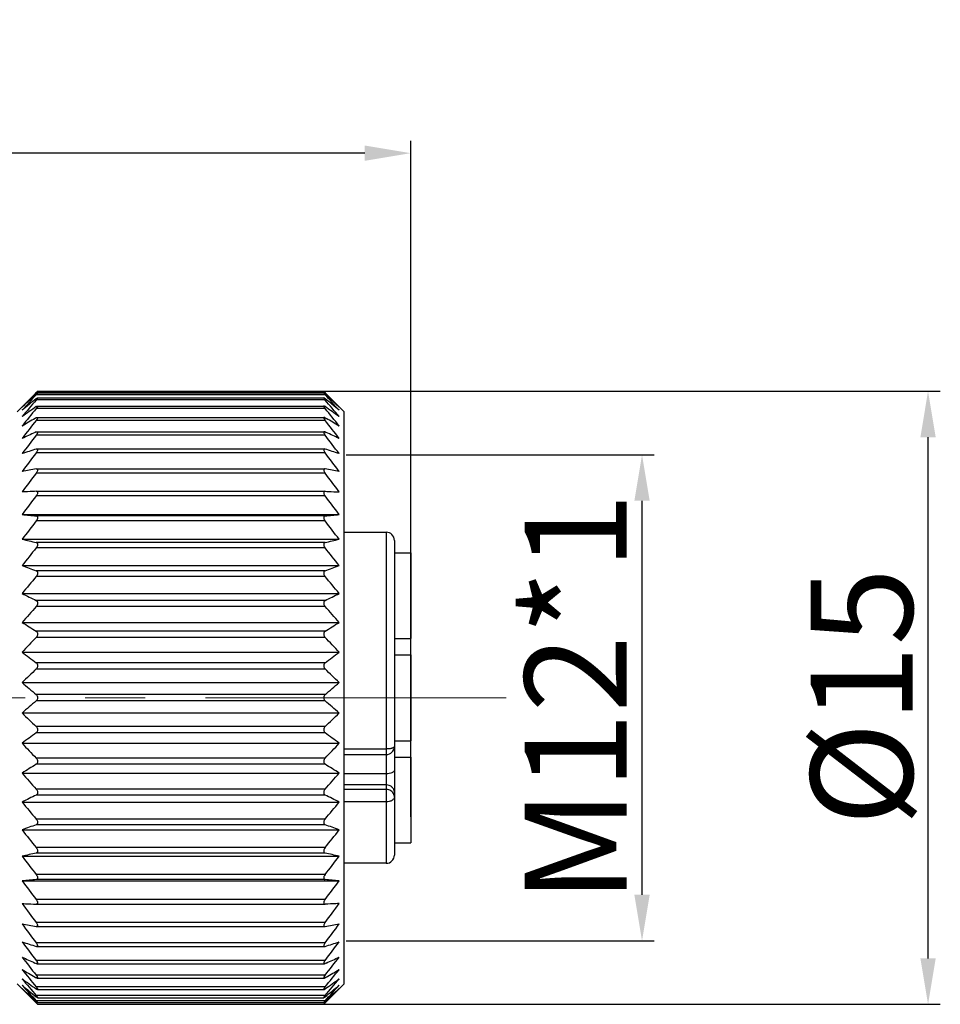
# Model space of a CAD drawing. Units: millimetres. Extents: x 2786 to 3083, y 634 to 844.
# Drawn here: x 3035 to 3057, y 777 to 801 of the extents above; entities that cross this region are included whole.
import ezdxf

# ---------------------------------------------------------------- set-up
doc = ezdxf.new("R2010")
doc.units = ezdxf.units.MM
doc.header["$LTSCALE"] = 65.395
doc.header["$PDMODE"] = 3
doc.header["$PDSIZE"] = 8
doc.linetypes.add('CENTER', pattern=[0.6, 0.375, -0.075, 0.075, -0.075])
doc.layers.get('0').update_dxf_attribs({"linetype": 'CONTINUOUS', "lineweight": 30})
doc.layers.get('Defpoints').update_dxf_attribs({"linetype": 'CONTINUOUS'})
doc.layers.add('cen', color=1, linetype='CENTER', lineweight=0)
doc.layers.add('Dim', color=3, linetype='CONTINUOUS', lineweight=15)
doc.styles.add('Romans字体', font='romans.shx', dxfattribs={"width": 0.75})
doc.dimstyles.new('01', dxfattribs={"dimscale": 0.25, "dimtxt": 5, "dimasz": 4.5, "dimexe": 1.2, "dimexo": 0.2, "dimgap": 0.5, "dimtad": 1, "dimdsep": 46, "dimtxsty": 'Romans字体', "dimcen": 0, "dimclrd": 1, "dimclre": 6, "dimclrt": 4, "dimazin": 2, "dimtfac": 1, "dimtofl": 0, "dimtmove": 0, "dimatfit": 3, "dimfxl": 1, "dimtolj": 1, "dimtzin": 0, "dimarcsym": 0})

# ---------------------------------------------------------------- blocks, each defined once
blk = doc.blocks.new('*D23')
at = {"layer": 'Defpoints', "color": 0, "lineweight": 5, "transparency": 16777216}
for p in [(3036.238, 791.961), (3056.763, 791.961), (3036.21, 776.961)]:
    blk.add_point(p, dxfattribs=at)
at = {"layer": 'Dim', "color": 6, "lineweight": -2, "transparency": 16777216}
for p, q in [((3036.288, 791.961), (3057.063, 791.961)), ((3036.26, 776.961), (3057.063, 776.961))]:
    blk.add_line(p, q, dxfattribs=at)
at = {"layer": 'Dim', "color": 1, "lineweight": -2, "transparency": 16777216}
blk.add_line((3056.763, 778.086), (3056.763, 790.836), dxfattribs=at)
at = {"layer": 'Dim', "color": 1, "lineweight": 5, "transparency": 16777216}
for points in [[(3056.576, 790.836), (3056.951, 790.836), (3056.763, 791.961)], [(3056.576, 778.086), (3056.951, 778.086), (3056.763, 776.961)]]:
    blk.add_solid(points, dxfattribs=at)
at = {"layer": 'Dim', "color": 4, "transparency": 16777216, "insert": (3055.138, 784.482), "char_height": 2.5, "attachment_point": 5, "rotation": 90, "style": 'Romans字体'}
blk.add_mtext('\\A1;%%c15', dxfattribs=at)
blk = doc.blocks.new('*D24')
at = {"layer": 'Defpoints', "color": 0, "lineweight": 5, "transparency": 16777216}
for p in [(2996.073, 797.786), (3044.103, 781.496), (2996.073, 780.211)]:
    blk.add_point(p, dxfattribs=at)
at = {"layer": 'Dim', "color": 6, "lineweight": -2, "transparency": 16777216}
for p, q in [((2996.073, 780.261), (2996.073, 798.086)), ((3044.103, 781.546), (3044.103, 798.086))]:
    blk.add_line(p, q, dxfattribs=at)
at = {"layer": 'Dim', "color": 1, "lineweight": -2, "transparency": 16777216}
blk.add_line((3042.978, 797.786), (2997.198, 797.786), dxfattribs=at)
at = {"layer": 'Dim', "color": 1, "lineweight": 5, "transparency": 16777216}
for points in [[(2997.198, 797.973), (2997.198, 797.598), (2996.073, 797.786)], [(3042.978, 797.973), (3042.978, 797.598), (3044.103, 797.786)]]:
    blk.add_solid(points, dxfattribs=at)
at = {"layer": 'Dim', "color": 4, "transparency": 16777216, "insert": (3020.573, 799.411), "char_height": 2.5, "attachment_point": 5, "style": 'Romans字体'}
blk.add_mtext('\\A1;48', dxfattribs=at)
blk = doc.blocks.new('*D25')
at = {"layer": 'Defpoints', "color": 0, "lineweight": 5, "transparency": 16777216}
for p in [(3042.473, 790.406), (3049.764, 790.406), (3042.473, 778.516)]:
    blk.add_point(p, dxfattribs=at)
at = {"layer": 'Dim', "color": 6, "lineweight": -2, "transparency": 16777216}
for p, q in [((3042.523, 790.406), (3050.064, 790.406)), ((3042.523, 778.516), (3050.064, 778.516))]:
    blk.add_line(p, q, dxfattribs=at)
at = {"layer": 'Dim', "color": 1, "lineweight": -2, "transparency": 16777216}
blk.add_line((3049.764, 779.641), (3049.764, 789.281), dxfattribs=at)
at = {"layer": 'Dim', "color": 1, "lineweight": 5, "transparency": 16777216}
for points in [[(3049.576, 789.281), (3049.951, 789.281), (3049.764, 790.406)], [(3049.576, 779.641), (3049.951, 779.641), (3049.764, 778.516)]]:
    blk.add_solid(points, dxfattribs=at)
at = {"layer": 'Dim', "color": 4, "transparency": 16777216, "insert": (3048.139, 784.462), "char_height": 2.5, "attachment_point": 5, "rotation": 90, "style": 'Romans字体'}
blk.add_mtext('\\A1;M12*1', dxfattribs=at)

msp = doc.modelspace()

# ---------------------------------------------------------------- linework, layer by layer
at = {"color": 7, "linetype": 'Continuous', "lineweight": 30}
for p, q in [((3034.921, 791.909), (3034.473, 791.461)), ((3034.921, 791.909), (3034.937, 791.926)), ((3034.953, 791.941), (3034.937, 791.926)), ((3042.008, 791.926), (3034.937, 791.926)), ((3042.008, 791.877), (3034.937, 791.877)), ((3034.973, 791.961), (3034.953, 791.941)), ((3034.971, 791.921), (3041.974, 791.921)), ((3034.972, 791.961), (3041.973, 791.961)), ((3041.973, 791.961), (3041.993, 791.941)), ((3041.993, 791.941), (3042.008, 791.926)), ((3042.025, 791.909), (3042.008, 791.926)), ((3042.473, 791.461), (3042.025, 791.909)), ((3042.008, 791.747), (3034.937, 791.747)), ((3034.967, 791.599), (3041.978, 791.599)), ((3034.97, 791.8), (3041.975, 791.8)), ((3042.008, 791.537), (3034.937, 791.537)), ((3042.473, 777.461), (3042.473, 791.461)), ((3034.937, 791.311), (3034.91, 791.296)), ((3042.008, 791.249), (3034.937, 791.249)), ((3034.963, 791.322), (3041.982, 791.322)), ((3042.008, 791.311), (3042.035, 791.296)), ((3034.937, 790.964), (3034.908, 790.951)), ((3042.008, 790.887), (3034.937, 790.887)), ((3034.959, 790.97), (3041.986, 790.97)), ((3042.008, 790.964), (3042.037, 790.951)), ((3034.937, 790.545), (3034.954, 790.548)), ((3042.008, 790.455), (3034.937, 790.455)), ((3034.953, 790.548), (3041.992, 790.548)), ((3042.008, 790.545), (3041.991, 790.548)), ((3034.937, 790.06), (3034.947, 790.061)), ((3042.008, 789.957), (3034.937, 789.957)), ((3034.946, 790.061), (3041.999, 790.061)), ((3042.008, 790.06), (3041.998, 790.061)), ((3034.937, 789.513), (3034.94, 789.513)), ((3034.94, 789.513), (3042.006, 789.513)), ((3042.008, 789.513), (3042.005, 789.513)), ((3042.008, 789.399), (3034.937, 789.399)), ((3034.594, 788.943), (3042.351, 788.943)), ((3042.008, 788.911), (3034.937, 788.911)), ((3042.008, 788.787), (3034.937, 788.787)), ((3042.473, 788.511), (3043.503, 788.511)), ((3043.503, 788.511), (3043.503, 780.411)), ((3034.594, 788.34), (3042.351, 788.34)), ((3042.008, 788.26), (3034.937, 788.26)), ((3043.703, 788.311), (3043.703, 780.611)), ((3042.008, 788.127), (3034.937, 788.127)), ((3043.703, 788.011), (3044.103, 788.011)), ((3044.103, 788.011), (3044.103, 785.911)), ((3034.594, 787.694), (3042.351, 787.694)), ((3042.008, 787.567), (3034.937, 787.567)), ((3042.008, 787.427), (3034.937, 787.427)), ((3034.594, 787.013), (3042.351, 787.013)), ((3042.008, 786.841), (3034.937, 786.841)), ((3042.008, 786.695), (3034.937, 786.695)), ((3034.594, 786.304), (3042.351, 786.304)), ((3042.008, 786.088), (3034.937, 786.088)), ((3042.008, 785.938), (3034.937, 785.938)), ((3043.703, 785.911), (3044.103, 785.911)), ((3034.594, 785.575), (3042.351, 785.575)), ((3043.703, 785.511), (3044.103, 785.511)), ((3044.103, 785.511), (3044.103, 783.411)), ((3042.008, 785.318), (3034.937, 785.318)), ((3042.008, 785.165), (3034.937, 785.165)), ((3034.594, 784.834), (3042.351, 784.834)), ((3042.008, 784.538), (3034.937, 784.538)), ((3042.008, 784.385), (3034.937, 784.385)), ((3034.594, 784.089), (3042.351, 784.089)), ((3042.008, 783.757), (3034.937, 783.757)), ((3042.008, 783.605), (3034.937, 783.605)), ((3043.703, 783.411), (3044.103, 783.411)), ((3034.594, 783.347), (3042.351, 783.347)), ((3042.473, 783.208), (3043.503, 783.208)), ((3042.008, 782.984), (3034.937, 782.984)), ((3042.473, 783.07), (3043.503, 783.07)), ((3043.703, 783.011), (3044.103, 783.011)), ((3044.103, 783.011), (3044.103, 780.911)), ((3042.008, 782.835), (3034.937, 782.835)), ((3034.594, 782.618), (3042.351, 782.618)), ((3043.503, 782.599), (3042.473, 782.599)), ((3042.008, 782.228), (3034.937, 782.228)), ((3043.503, 782.328), (3042.473, 782.328)), ((3043.503, 782.216), (3042.473, 782.216)), ((3042.008, 782.082), (3034.937, 782.082)), ((3034.594, 781.909), (3042.351, 781.909)), ((3043.503, 781.914), (3042.473, 781.914)), ((3042.008, 781.495), (3034.937, 781.495)), ((3042.008, 781.355), (3034.937, 781.355)), ((3034.594, 781.228), (3042.351, 781.228)), ((3042.008, 780.796), (3034.937, 780.796)), ((3043.703, 780.911), (3044.103, 780.911)), ((3034.594, 780.583), (3042.351, 780.583)), ((3042.008, 780.663), (3034.937, 780.663)), ((3043.503, 780.411), (3042.473, 780.411)), ((3042.008, 780.136), (3034.937, 780.136)), ((3034.594, 779.98), (3042.351, 779.98)), ((3042.008, 780.012), (3034.937, 780.012)), ((3042.008, 779.524), (3034.937, 779.524)), ((3034.94, 779.41), (3034.937, 779.41)), ((3034.94, 779.41), (3042.006, 779.41)), ((3042.005, 779.41), (3042.008, 779.41)), ((3042.008, 778.966), (3034.937, 778.966)), ((3034.947, 778.862), (3034.937, 778.863)), ((3034.946, 778.862), (3041.999, 778.862)), ((3041.998, 778.862), (3042.008, 778.863)), ((3042.008, 778.468), (3034.937, 778.468)), ((3034.954, 778.375), (3034.937, 778.378)), ((3034.953, 778.375), (3041.992, 778.375)), ((3041.991, 778.375), (3042.008, 778.378)), ((3034.908, 777.972), (3034.937, 777.959)), ((3042.008, 778.035), (3034.937, 778.035)), ((3034.959, 777.953), (3041.986, 777.953)), ((3042.037, 777.972), (3042.008, 777.959)), ((3034.91, 777.627), (3034.937, 777.611)), ((3042.008, 777.674), (3034.937, 777.674)), ((3042.035, 777.627), (3042.008, 777.611)), ((3034.921, 777.013), (3034.473, 777.461)), ((3042.008, 777.386), (3034.937, 777.386)), ((3034.963, 777.601), (3041.982, 777.601)), ((3042.473, 777.461), (3042.025, 777.013)), ((3042.008, 777.176), (3034.937, 777.176)), ((3034.968, 777.324), (3041.978, 777.324)), ((3034.937, 776.997), (3034.921, 777.014)), ((3042.008, 777.046), (3034.937, 777.046)), ((3042.008, 776.997), (3034.937, 776.997)), ((3034.937, 776.997), (3034.953, 776.982)), ((3034.953, 776.982), (3034.973, 776.961)), ((3034.97, 777.123), (3041.976, 777.123)), ((3034.971, 777.002), (3041.974, 777.002)), ((3034.972, 776.961), (3041.973, 776.961)), ((3041.993, 776.982), (3041.973, 776.961)), ((3042.008, 776.997), (3041.993, 776.982)), ((3042.008, 776.997), (3042.025, 777.014))]:
    msp.add_line(p, q, dxfattribs=at)
for centre, radius, start, end in [((3053.162, 773.84), 25.676, 135.2723, 136.3188), ((3052.114, 773.109), 25.453, 132.4417, 133.4984), ((3054.864, 773.607), 27.034, 137.4846, 138.5732), ((3024.831, 773.109), 25.453, 46.5016, 47.5583), ((3022.081, 773.607), 27.034, 41.4268, 42.5154), ((3023.783, 773.84), 25.676, 43.6812, 44.7277), ((3050.394, 772.708), 24.548, 129.0233, 130.063), ((3056.362, 773.303), 28.27, 139.2771, 140.3561), ((3026.552, 772.708), 24.548, 49.937, 50.9767), ((3020.583, 773.303), 28.27, 39.6439, 40.7229), ((3048.761, 771.767), 24.162, 124.8988, 125.8981), ((3057.662, 772.908), 29.385, 140.6568, 141.7255), ((3028.184, 771.767), 24.162, 54.1019, 55.1012), ((3019.283, 772.908), 29.385, 38.2745, 39.3432), ((3047.162, 770.122), 24.463, 120.0556, 120.9152), ((3059.059, 772.181), 30.748, 141.6749, 142.7192), ((3017.886, 772.181), 30.748, 37.2808, 38.3251), ((3029.783, 770.122), 24.463, 59.0848, 59.9444), ((3045.913, 766.58), 26.74, 114.301, 115.0426), ((3059.812, 771.695), 31.418, 142.3476, 143.3853), ((3017.133, 771.695), 31.418, 36.6147, 37.6524), ((3031.033, 766.58), 26.74, 64.9574, 65.699), ((3045.066, 758.738), 33.381, 107.6641, 108.2839), ((3060.227, 771.192), 31.791, 142.7037, 143.7377), ((3031.879, 758.738), 33.381, 71.7161, 72.3359), ((3016.718, 771.192), 31.791, 36.2623, 37.2963), ((3044.416, 738.321), 52.6, 100.3813, 100.7619), ((3060.287, 770.684), 31.845, 142.7542, 143.7877), ((3032.53, 738.321), 52.6, 79.2381, 79.6187), ((3016.658, 770.684), 31.845, 36.2123, 37.2458), ((3059.989, 770.177), 31.577, 142.5007, 143.5369), ((3016.956, 770.177), 31.577, 36.4631, 37.4993), ((3044.175, 889.511), 101.023, 264.55807, 264.75373), ((3059.346, 769.672), 31.002, 141.9354, 142.9772), ((3032.771, 889.511), 101.023, 275.24627, 275.44193), ((3017.599, 769.672), 31.002, 37.0228, 38.0646), ((3043.503, 788.311), 0.2, 0, 90), ((3044.595, 830.511), 43.34, 256.6584, 257.1247), ((3032.35, 830.511), 43.34, 282.8753, 283.3416), ((3058.386, 769.166), 30.156, 141.0406, 142.0905), ((3018.559, 769.166), 30.156, 37.9095, 38.9594), ((3045.356, 816.283), 30.548, 249.3707, 250.0576), ((3031.589, 816.283), 30.548, 289.9424, 290.6293), ((3056.821, 768.922), 28.659, 139.7804, 140.856), ((3020.124, 768.922), 28.659, 39.144, 40.2196), ((3046.426, 810.139), 25.977, 242.9035, 243.7514), ((3030.519, 810.139), 25.977, 296.2486, 297.0965), ((3055.382, 768.371), 27.454, 138.1312, 139.2168), ((3021.564, 768.371), 27.454, 40.7832, 41.8688), ((3047.757, 806.832), 24.385, 237.3302, 238.2839), ((3029.188, 806.832), 24.385, 301.7161, 302.6698), ((3053.787, 767.756), 26.19, 136.0331, 137.1265), ((3023.158, 767.756), 26.19, 42.8735, 43.9669), ((3049.291, 804.817), 24.212, 232.6265, 233.6426), ((3027.654, 804.817), 24.212, 306.3574, 307.3735), ((3052.107, 767.023), 24.979, 133.4214, 134.5162), ((3024.838, 767.023), 24.979, 45.4838, 46.5786), ((3050.961, 803.475), 24.806, 228.7156, 229.7631), ((3025.984, 803.475), 24.806, 310.2369, 311.2844), ((3050.414, 766.082), 23.969, 130.2186, 131.3027), ((3026.531, 766.082), 23.969, 48.6973, 49.7814), ((3052.694, 802.509), 25.825, 225.5018, 226.5607), ((3024.251, 802.509), 25.825, 313.4393, 314.4982), ((3048.783, 764.783), 23.366, 126.339, 127.3919), ((3028.162, 764.783), 23.366, 52.6081, 53.661), ((3054.414, 801.76), 27.053, 222.891, 223.9494), ((3022.531, 801.76), 27.053, 316.0506, 317.109), ((3043.503, 783.27), 0.2, 270.0031, 359.9969), ((3047.285, 762.841), 23.499, 121.6981, 122.6878), ((3029.661, 762.841), 23.499, 57.3122, 58.3019), ((3056.047, 801.136), 28.34, 220.8002, 221.8519), ((3020.898, 801.136), 28.34, 318.1481, 319.1998), ((3045.985, 759.662), 24.994, 116.232, 117.1132), ((3030.96, 759.662), 24.994, 62.8868, 63.768), ((3057.52, 800.581), 29.568, 219.1606, 220.203), ((3019.425, 800.581), 29.568, 319.797, 320.8394), ((3044.94, 753.765), 29.347, 109.9283, 110.6433), ((3032.005, 753.765), 29.347, 69.3567, 70.0717), ((3058.386, 799.757), 30.156, 217.9095, 218.9594), ((3018.559, 799.757), 30.156, 321.0406, 322.0905), ((3044.196, 740.124), 41.583, 102.8655, 103.3514), ((3059.346, 799.25), 31.002, 217.0228, 218.0646), ((3032.749, 740.124), 41.583, 76.6486, 77.1345), ((3017.599, 799.25), 31.002, 321.9354, 322.9772), ((3043.503, 780.611), 0.2, 270, 0), ((3043.786, 683.568), 96.849, 95.24205, 95.44615), ((3059.989, 798.746), 31.577, 216.4631, 217.4993), ((3033.16, 683.568), 96.849, 84.55385, 84.75795), ((3016.956, 798.746), 31.577, 322.5007, 323.5369), ((3060.287, 798.239), 31.845, 216.2123, 217.2458), ((3016.658, 798.239), 31.845, 322.7542, 323.7877), ((3044.021, 828.488), 50.45, 259.23, 259.6269), ((3060.227, 797.731), 31.791, 216.2623, 217.2963), ((3032.924, 828.488), 50.45, 280.3731, 280.77), ((3016.718, 797.731), 31.791, 322.7037, 323.7377), ((3044.657, 808.923), 32.054, 251.7033, 252.3488), ((3059.812, 797.228), 31.418, 216.6147, 217.6524), ((3032.288, 808.923), 32.054, 287.6512, 288.2967), ((3017.133, 797.228), 31.418, 322.3476, 323.3853), ((3059.059, 796.741), 30.748, 217.2808, 218.3251), ((3045.518, 801.484), 25.796, 244.9438, 245.7126), ((3017.886, 796.741), 30.748, 321.6749, 322.7192), ((3031.427, 801.484), 25.796, 294.2874, 295.0562), ((3058.382, 796.594), 30.308, 218.2908, 219.3269), ((3046.739, 798.082), 23.629, 239.0696, 239.9595), ((3018.563, 796.594), 30.308, 320.6731, 321.7092), ((3030.207, 798.082), 23.629, 300.0405, 300.9304), ((3057.051, 796.201), 29.171, 219.6606, 220.7062), ((3048.265, 796.458), 23.306, 234.0835, 235.1195), ((3055.517, 795.903), 27.912, 221.4439, 222.4982), ((3049.86, 795.569), 23.71, 229.9186, 230.995), ((3019.894, 796.201), 29.171, 319.2938, 320.3394), ((3028.68, 796.458), 23.306, 304.8805, 305.9165), ((3021.428, 795.903), 27.912, 317.5018, 318.5561), ((3027.085, 795.569), 23.71, 309.005, 310.0814), ((3053.746, 795.65), 26.489, 223.6973, 224.7117), ((3051.54, 795.198), 24.611, 226.4835, 227.5764), ((3025.405, 795.198), 24.611, 312.4236, 313.5165), ((3023.2, 795.65), 26.489, 315.2883, 316.3027)]:
    msp.add_arc(centre, radius, start, end, dxfattribs=at)
for points, knots in [([(3034.937, 791.893), (3034.941, 791.896), (3034.949, 791.903), (3034.958, 791.911), (3034.964, 791.916), (3034.968, 791.918), (3034.97, 791.92), (3034.972, 791.921), (3034.972, 791.921)], [0, 0, 0, 0, 0.366339, 0.672746, 0.795622, 0.893203, 0.961864, 1, 1, 1, 1]), ([(3034.972, 791.921), (3034.973, 791.921), (3034.971, 791.916), (3034.968, 791.913), (3034.964, 791.907), (3034.959, 791.901), (3034.95, 791.89), (3034.942, 791.882), (3034.937, 791.877)], [0, 0, 0, 0, 0.063606, 0.153562, 0.277607, 0.429915, 0.604339, 1, 1, 1, 1]), ([(3041.973, 791.921), (3041.972, 791.921), (3041.975, 791.916), (3041.977, 791.913), (3041.982, 791.907), (3041.987, 791.901), (3041.996, 791.89), (3042.003, 791.882), (3042.008, 791.877)], [0, 0, 0, 0, 0.063606, 0.153562, 0.277607, 0.429915, 0.604339, 1, 1, 1, 1]), ([(3042.008, 791.893), (3042.004, 791.896), (3041.996, 791.903), (3041.987, 791.911), (3041.981, 791.916), (3041.978, 791.918), (3041.975, 791.92), (3041.974, 791.921), (3041.973, 791.921)], [0, 0, 0, 0, 0.366339, 0.672746, 0.795622, 0.893203, 0.961864, 1, 1, 1, 1]), ([(3034.937, 791.778), (3034.941, 791.781), (3034.948, 791.787), (3034.957, 791.793), (3034.964, 791.798), (3034.969, 791.8), (3034.971, 791.8)], [0, 0, 0, 0, 0.345417, 0.638861, 0.862955, 1, 1, 1, 1]), ([(3034.971, 791.8), (3034.971, 791.8), (3034.972, 791.8), (3034.973, 791.799), (3034.973, 791.797), (3034.972, 791.794), (3034.97, 791.79), (3034.966, 791.783), (3034.96, 791.775), (3034.953, 791.766), (3034.946, 791.756), (3034.94, 791.75), (3034.937, 791.747)], [0, 0, 0, 0, 0.018938, 0.035194, 0.055446, 0.083967, 0.168983, 0.289077, 0.438597, 0.610746, 0.799485, 1, 1, 1, 1]), ([(3034.937, 791.584), (3034.943, 791.588), (3034.951, 791.593), (3034.961, 791.598), (3034.966, 791.599), (3034.968, 791.599)], [0, 0, 0, 0, 0.605339, 0.833791, 1, 1, 1, 1]), ([(3034.968, 791.599), (3034.969, 791.599), (3034.972, 791.598), (3034.973, 791.593), (3034.971, 791.587), (3034.968, 791.579), (3034.962, 791.57), (3034.955, 791.559), (3034.947, 791.548), (3034.94, 791.54), (3034.937, 791.537)], [0, 0, 0, 0, 0.049758, 0.10124, 0.183657, 0.301011, 0.44818, 0.618079, 0.803784, 1, 1, 1, 1]), ([(3041.975, 791.8), (3041.974, 791.8), (3041.974, 791.8), (3041.973, 791.799), (3041.973, 791.797), (3041.973, 791.794), (3041.975, 791.79), (3041.98, 791.783), (3041.985, 791.775), (3041.992, 791.766), (3042, 791.756), (3042.005, 791.75), (3042.008, 791.747)], [0, 0, 0, 0, 0.018938, 0.035194, 0.055446, 0.083967, 0.168983, 0.289077, 0.438597, 0.610746, 0.799485, 1, 1, 1, 1]), ([(3041.977, 791.599), (3041.976, 791.599), (3041.973, 791.598), (3041.972, 791.593), (3041.974, 791.587), (3041.978, 791.579), (3041.983, 791.57), (3041.99, 791.559), (3041.999, 791.548), (3042.005, 791.54), (3042.008, 791.537)], [0, 0, 0, 0, 0.049758, 0.10124, 0.183657, 0.301011, 0.44818, 0.618079, 0.803784, 1, 1, 1, 1]), ([(3042.008, 791.778), (3042.004, 791.781), (3041.998, 791.787), (3041.989, 791.793), (3041.981, 791.798), (3041.977, 791.8), (3041.975, 791.8)], [0, 0, 0, 0, 0.345417, 0.638861, 0.862955, 1, 1, 1, 1]), ([(3042.008, 791.584), (3042.002, 791.588), (3041.994, 791.593), (3041.984, 791.598), (3041.979, 791.599), (3041.977, 791.599)], [0, 0, 0, 0, 0.605339, 0.833791, 1, 1, 1, 1]), ([(3034.937, 791.311), (3034.942, 791.314), (3034.951, 791.319), (3034.96, 791.322), (3034.964, 791.322)], [0, 0, 0, 0, 0.576289, 1, 1, 1, 1]), ([(3034.957, 791.276), (3034.955, 791.274), (3034.949, 791.264), (3034.942, 791.256), (3034.937, 791.249)], [0, 0, 0, 0, 0.239929, 1, 1, 1, 1]), ([(3034.964, 791.322), (3034.966, 791.322), (3034.968, 791.321), (3034.972, 791.319), (3034.973, 791.314), (3034.972, 791.305), (3034.967, 791.292), (3034.96, 791.282), (3034.957, 791.276)], [0, 0, 0, 0, 0.07847, 0.146292, 0.223122, 0.324948, 0.615951, 1, 1, 1, 1]), ([(3041.981, 791.322), (3041.98, 791.322), (3041.977, 791.321), (3041.974, 791.319), (3041.972, 791.314), (3041.973, 791.305), (3041.979, 791.292), (3041.985, 791.282), (3041.989, 791.276)], [0, 0, 0, 0, 0.07847, 0.146292, 0.223122, 0.324948, 0.615951, 1, 1, 1, 1]), ([(3042.008, 791.311), (3042.003, 791.314), (3041.995, 791.319), (3041.985, 791.322), (3041.981, 791.322)], [0, 0, 0, 0, 0.576289, 1, 1, 1, 1]), ([(3041.989, 791.276), (3041.99, 791.274), (3041.996, 791.264), (3042.003, 791.256), (3042.008, 791.249)], [0, 0, 0, 0, 0.239929, 1, 1, 1, 1]), ([(3034.937, 790.964), (3034.941, 790.966), (3034.948, 790.968), (3034.956, 790.97), (3034.959, 790.97)], [0, 0, 0, 0, 0.550101, 1, 1, 1, 1]), ([(3034.957, 790.915), (3034.955, 790.913), (3034.949, 790.903), (3034.943, 790.894), (3034.937, 790.887)], [0, 0, 0, 0, 0.242628, 1, 1, 1, 1]), ([(3034.959, 790.97), (3034.961, 790.97), (3034.965, 790.97), (3034.972, 790.965), (3034.973, 790.956), (3034.971, 790.946), (3034.966, 790.932), (3034.961, 790.922), (3034.957, 790.915)], [0, 0, 0, 0, 0.088128, 0.165197, 0.344319, 0.473466, 0.629088, 1, 1, 1, 1]), ([(3041.986, 790.97), (3041.984, 790.97), (3041.98, 790.97), (3041.973, 790.965), (3041.972, 790.956), (3041.974, 790.946), (3041.979, 790.932), (3041.985, 790.922), (3041.989, 790.915)], [0, 0, 0, 0, 0.088128, 0.165197, 0.344319, 0.473466, 0.629088, 1, 1, 1, 1]), ([(3042.008, 790.964), (3042.004, 790.966), (3041.997, 790.968), (3041.989, 790.97), (3041.986, 790.97)], [0, 0, 0, 0, 0.550101, 1, 1, 1, 1]), ([(3041.989, 790.915), (3041.99, 790.913), (3041.996, 790.903), (3042.003, 790.894), (3042.008, 790.887)], [0, 0, 0, 0, 0.242628, 1, 1, 1, 1]), ([(3034.968, 790.508), (3034.965, 790.499), (3034.956, 790.481), (3034.944, 790.464), (3034.937, 790.455)], [0, 0, 0, 0, 0.476999, 1, 1, 1, 1]), ([(3034.954, 790.548), (3034.957, 790.548), (3034.963, 790.547), (3034.969, 790.543), (3034.973, 790.536), (3034.973, 790.524), (3034.97, 790.514), (3034.968, 790.508)], [0, 0, 0, 0, 0.210488, 0.306844, 0.408298, 0.659504, 1, 1, 1, 1]), ([(3041.991, 790.548), (3041.988, 790.548), (3041.982, 790.547), (3041.977, 790.543), (3041.973, 790.536), (3041.972, 790.524), (3041.975, 790.514), (3041.977, 790.508)], [0, 0, 0, 0, 0.210488, 0.306844, 0.408298, 0.659504, 1, 1, 1, 1]), ([(3041.977, 790.508), (3041.98, 790.499), (3041.99, 790.481), (3042.001, 790.464), (3042.008, 790.455)], [0, 0, 0, 0, 0.476999, 1, 1, 1, 1]), ([(3034.968, 790.012), (3034.965, 790.002), (3034.956, 789.983), (3034.944, 789.966), (3034.937, 789.957)], [0, 0, 0, 0, 0.484332, 1, 1, 1, 1]), ([(3034.947, 790.061), (3034.952, 790.061), (3034.959, 790.06), (3034.966, 790.054), (3034.972, 790.046), (3034.974, 790.031), (3034.971, 790.019), (3034.968, 790.012)], [0, 0, 0, 0, 0.214104, 0.313854, 0.417432, 0.667734, 1, 1, 1, 1]), ([(3041.998, 790.061), (3041.993, 790.061), (3041.986, 790.06), (3041.979, 790.054), (3041.973, 790.046), (3041.972, 790.031), (3041.975, 790.019), (3041.977, 790.012)], [0, 0, 0, 0, 0.214104, 0.313854, 0.417432, 0.667734, 1, 1, 1, 1]), ([(3041.977, 790.012), (3041.98, 790.002), (3041.99, 789.983), (3042.001, 789.966), (3042.008, 789.957)], [0, 0, 0, 0, 0.484332, 1, 1, 1, 1]), ([(3034.937, 789.513), (3034.908, 789.512), (3034.794, 789.506), (3034.679, 789.501), (3034.594, 789.497)], [0, 0, 0, 0, 0.252221, 1, 1, 1, 1]), ([(3034.94, 789.513), (3034.944, 789.513), (3034.953, 789.512), (3034.964, 789.506), (3034.972, 789.493), (3034.973, 789.477), (3034.97, 789.458), (3034.962, 789.438), (3034.951, 789.418), (3034.942, 789.405), (3034.937, 789.399)], [0, 0, 0, 0, 0.09226, 0.178361, 0.269923, 0.381715, 0.518408, 0.672869, 0.835831, 1, 1, 1, 1]), ([(3042.005, 789.513), (3042.001, 789.513), (3041.992, 789.512), (3041.981, 789.506), (3041.973, 789.493), (3041.972, 789.477), (3041.975, 789.458), (3041.983, 789.438), (3041.994, 789.418), (3042.003, 789.405), (3042.008, 789.399)], [0, 0, 0, 0, 0.09226, 0.178361, 0.269923, 0.381715, 0.518408, 0.672869, 0.835831, 1, 1, 1, 1]), ([(3042.008, 789.513), (3042.037, 789.512), (3042.151, 789.506), (3042.266, 789.501), (3042.351, 789.497)], [0, 0, 0, 0, 0.252221, 1, 1, 1, 1]), ([(3034.937, 788.911), (3034.942, 788.91), (3034.951, 788.908), (3034.963, 788.9), (3034.971, 788.887), (3034.974, 788.869), (3034.97, 788.848), (3034.96, 788.819), (3034.947, 788.799), (3034.937, 788.787)], [0, 0, 0, 0, 0.09236, 0.182364, 0.279832, 0.39622, 0.534177, 0.686401, 1, 1, 1, 1]), ([(3042.008, 788.911), (3042.003, 788.91), (3041.994, 788.908), (3041.982, 788.9), (3041.974, 788.887), (3041.972, 788.869), (3041.975, 788.848), (3041.985, 788.819), (3041.998, 788.799), (3042.008, 788.787)], [0, 0, 0, 0, 0.09236, 0.182364, 0.279832, 0.39622, 0.534177, 0.686401, 1, 1, 1, 1]), ([(3034.937, 788.26), (3034.942, 788.259), (3034.951, 788.255), (3034.963, 788.245), (3034.971, 788.23), (3034.974, 788.21), (3034.97, 788.189), (3034.96, 788.16), (3034.947, 788.139), (3034.937, 788.127)], [0, 0, 0, 0, 0.092486, 0.186678, 0.290693, 0.4124, 0.55173, 0.701035, 1, 1, 1, 1]), ([(3042.008, 788.26), (3042.003, 788.259), (3041.994, 788.255), (3041.982, 788.245), (3041.974, 788.23), (3041.972, 788.21), (3041.975, 788.189), (3041.985, 788.16), (3041.998, 788.139), (3042.008, 788.127)], [0, 0, 0, 0, 0.092486, 0.186678, 0.290693, 0.4124, 0.55173, 0.701035, 1, 1, 1, 1]), ([(3034.937, 787.567), (3034.942, 787.566), (3034.952, 787.561), (3034.963, 787.549), (3034.971, 787.532), (3034.974, 787.511), (3034.971, 787.489), (3034.96, 787.459), (3034.947, 787.439), (3034.937, 787.427)], [0, 0, 0, 0, 0.094378, 0.193439, 0.303481, 0.429507, 0.569382, 0.715343, 1, 1, 1, 1]), ([(3042.008, 787.567), (3042.003, 787.566), (3041.994, 787.561), (3041.982, 787.549), (3041.974, 787.532), (3041.972, 787.511), (3041.975, 787.489), (3041.985, 787.459), (3041.998, 787.439), (3042.008, 787.427)], [0, 0, 0, 0, 0.094378, 0.193439, 0.303481, 0.429507, 0.569382, 0.715343, 1, 1, 1, 1]), ([(3034.937, 786.841), (3034.942, 786.838), (3034.952, 786.832), (3034.963, 786.818), (3034.971, 786.8), (3034.974, 786.778), (3034.971, 786.755), (3034.96, 786.726), (3034.947, 786.706), (3034.937, 786.695)], [0, 0, 0, 0, 0.097618, 0.201943, 0.31754, 0.447093, 0.586872, 0.729186, 1, 1, 1, 1]), ([(3042.008, 786.841), (3042.003, 786.838), (3041.994, 786.832), (3041.982, 786.818), (3041.974, 786.8), (3041.972, 786.778), (3041.975, 786.755), (3041.985, 786.726), (3041.998, 786.706), (3042.008, 786.695)], [0, 0, 0, 0, 0.097618, 0.201943, 0.31754, 0.447093, 0.586872, 0.729186, 1, 1, 1, 1]), ([(3034.937, 786.088), (3034.948, 786.082), (3034.967, 786.062), (3034.976, 786.019), (3034.965, 785.974), (3034.948, 785.949), (3034.937, 785.938)], [0, 0, 0, 0, 0.211149, 0.463596, 0.741114, 1, 1, 1, 1]), ([(3042.008, 786.088), (3041.998, 786.082), (3041.979, 786.062), (3041.969, 786.019), (3041.98, 785.974), (3041.998, 785.949), (3042.008, 785.938)], [0, 0, 0, 0, 0.211149, 0.463596, 0.741114, 1, 1, 1, 1]), ([(3034.937, 785.318), (3034.948, 785.31), (3034.966, 785.288), (3034.976, 785.244), (3034.966, 785.2), (3034.948, 785.175), (3034.937, 785.165)], [0, 0, 0, 0, 0.222078, 0.48186, 0.754041, 1, 1, 1, 1]), ([(3042.008, 785.318), (3041.998, 785.31), (3041.979, 785.288), (3041.969, 785.244), (3041.98, 785.2), (3041.998, 785.175), (3042.008, 785.165)], [0, 0, 0, 0, 0.222078, 0.48186, 0.754041, 1, 1, 1, 1]), ([(3034.937, 784.538), (3034.948, 784.529), (3034.966, 784.506), (3034.973, 784.477), (3034.973, 784.461)], [0, 0, 0, 0, 0.467355, 1, 1, 1, 1]), ([(3034.973, 784.461), (3034.973, 784.446), (3034.966, 784.417), (3034.948, 784.393), (3034.937, 784.385)], [0, 0, 0, 0, 0.53265, 1, 1, 1, 1]), ([(3042.008, 784.538), (3041.998, 784.529), (3041.979, 784.506), (3041.973, 784.477), (3041.973, 784.461)], [0, 0, 0, 0, 0.467355, 1, 1, 1, 1]), ([(3041.973, 784.461), (3041.973, 784.446), (3041.979, 784.417), (3041.998, 784.393), (3042.008, 784.385)], [0, 0, 0, 0, 0.53265, 1, 1, 1, 1]), ([(3034.937, 783.757), (3034.948, 783.748), (3034.966, 783.723), (3034.976, 783.678), (3034.966, 783.634), (3034.948, 783.612), (3034.937, 783.605)], [0, 0, 0, 0, 0.246061, 0.518372, 0.778016, 1, 1, 1, 1]), ([(3042.008, 783.757), (3041.998, 783.748), (3041.98, 783.723), (3041.969, 783.678), (3041.979, 783.634), (3041.998, 783.612), (3042.008, 783.605)], [0, 0, 0, 0, 0.246061, 0.518372, 0.778016, 1, 1, 1, 1]), ([(3043.703, 783.27), (3043.703, 783.266), (3043.699, 783.256), (3043.686, 783.245), (3043.668, 783.234), (3043.643, 783.225), (3043.613, 783.218), (3043.566, 783.21), (3043.528, 783.208), (3043.503, 783.208)], [0, 0, 0, 0, 0.057591, 0.131573, 0.228703, 0.349646, 0.491855, 0.651239, 1, 1, 1, 1]), ([(3043.703, 783.222), (3043.703, 783.214), (3043.698, 783.197), (3043.686, 783.184), (3043.68, 783.178)], [0, 0, 0, 0, 0.461379, 1, 1, 1, 1]), ([(3034.937, 782.984), (3034.948, 782.974), (3034.965, 782.948), (3034.976, 782.904), (3034.967, 782.861), (3034.948, 782.841), (3034.937, 782.835)], [0, 0, 0, 0, 0.258991, 0.536634, 0.788941, 1, 1, 1, 1]), ([(3042.008, 782.984), (3041.998, 782.974), (3041.98, 782.948), (3041.969, 782.904), (3041.979, 782.861), (3041.998, 782.841), (3042.008, 782.835)], [0, 0, 0, 0, 0.258991, 0.536634, 0.788941, 1, 1, 1, 1]), ([(3043.703, 782.695), (3043.703, 782.688), (3043.7, 782.675), (3043.687, 782.657), (3043.668, 782.64), (3043.633, 782.62), (3043.577, 782.604), (3043.528, 782.599), (3043.503, 782.599)], [0, 0, 0, 0, 0.079564, 0.168483, 0.272239, 0.392759, 0.677948, 1, 1, 1, 1]), ([(3034.937, 782.228), (3034.947, 782.216), (3034.96, 782.197), (3034.971, 782.167), (3034.974, 782.144), (3034.971, 782.123), (3034.963, 782.104), (3034.952, 782.091), (3034.942, 782.084), (3034.937, 782.082)], [0, 0, 0, 0, 0.270924, 0.413292, 0.553143, 0.682594, 0.798145, 0.902398, 1, 1, 1, 1]), ([(3042.008, 782.228), (3041.998, 782.216), (3041.985, 782.197), (3041.975, 782.167), (3041.972, 782.144), (3041.974, 782.123), (3041.982, 782.104), (3041.994, 782.091), (3042.003, 782.084), (3042.008, 782.082)], [0, 0, 0, 0, 0.270924, 0.413292, 0.553143, 0.682594, 0.798145, 0.902398, 1, 1, 1, 1]), ([(3043.703, 782.152), (3043.703, 782.175), (3043.692, 782.223), (3043.646, 782.281), (3043.58, 782.319), (3043.529, 782.328), (3043.503, 782.328)], [0, 0, 0, 0, 0.234968, 0.478973, 0.735273, 1, 1, 1, 1]), ([(3043.693, 782.094), (3043.686, 782.112), (3043.666, 782.146), (3043.621, 782.185), (3043.565, 782.21), (3043.523, 782.216), (3043.503, 782.216)], [0, 0, 0, 0, 0.236975, 0.48345, 0.739007, 1, 1, 1, 1]), ([(3043.703, 782.04), (3043.703, 782.031), (3043.7, 782.014), (3043.688, 781.99), (3043.669, 781.968), (3043.634, 781.942), (3043.578, 781.92), (3043.528, 781.914), (3043.503, 781.914)], [0, 0, 0, 0, 0.096048, 0.197521, 0.307952, 0.429233, 0.701547, 1, 1, 1, 1]), ([(3043.703, 782.04), (3043.703, 782.044), (3043.702, 782.063), (3043.698, 782.081), (3043.693, 782.094)], [0, 0, 0, 0, 0.24875, 1, 1, 1, 1]), ([(3034.937, 781.495), (3034.947, 781.484), (3034.96, 781.463), (3034.971, 781.434), (3034.974, 781.412), (3034.971, 781.391), (3034.963, 781.374), (3034.952, 781.362), (3034.942, 781.357), (3034.937, 781.355)], [0, 0, 0, 0, 0.284771, 0.430786, 0.570726, 0.696647, 0.806644, 0.905638, 1, 1, 1, 1]), ([(3042.008, 781.495), (3041.998, 781.484), (3041.985, 781.463), (3041.975, 781.434), (3041.972, 781.412), (3041.974, 781.391), (3041.982, 781.374), (3041.994, 781.362), (3042.003, 781.357), (3042.008, 781.355)], [0, 0, 0, 0, 0.284771, 0.430786, 0.570726, 0.696647, 0.806644, 0.905638, 1, 1, 1, 1]), ([(3034.937, 780.796), (3034.947, 780.783), (3034.96, 780.763), (3034.97, 780.734), (3034.974, 780.712), (3034.971, 780.693), (3034.963, 780.678), (3034.951, 780.667), (3034.942, 780.664), (3034.937, 780.663)], [0, 0, 0, 0, 0.299082, 0.448442, 0.587829, 0.709428, 0.813401, 0.90753, 1, 1, 1, 1]), ([(3042.008, 780.796), (3041.998, 780.783), (3041.985, 780.763), (3041.975, 780.734), (3041.972, 780.712), (3041.974, 780.693), (3041.982, 780.678), (3041.994, 780.667), (3042.003, 780.664), (3042.008, 780.663)], [0, 0, 0, 0, 0.299082, 0.448442, 0.587829, 0.709428, 0.813401, 0.90753, 1, 1, 1, 1]), ([(3034.937, 780.136), (3034.947, 780.123), (3034.96, 780.103), (3034.97, 780.075), (3034.974, 780.054), (3034.971, 780.036), (3034.963, 780.022), (3034.951, 780.014), (3034.942, 780.012), (3034.937, 780.012)], [0, 0, 0, 0, 0.31372, 0.465997, 0.604003, 0.72028, 0.817709, 0.907657, 1, 1, 1, 1]), ([(3042.008, 780.136), (3041.998, 780.123), (3041.985, 780.103), (3041.975, 780.075), (3041.972, 780.054), (3041.974, 780.036), (3041.982, 780.022), (3041.994, 780.014), (3042.003, 780.012), (3042.008, 780.012)], [0, 0, 0, 0, 0.31372, 0.465997, 0.604003, 0.72028, 0.817709, 0.907657, 1, 1, 1, 1]), ([(3034.594, 779.426), (3034.622, 779.425), (3034.737, 779.419), (3034.851, 779.414), (3034.937, 779.41)], [0, 0, 0, 0, 0.247705, 1, 1, 1, 1]), ([(3034.937, 779.524), (3034.942, 779.518), (3034.951, 779.505), (3034.962, 779.485), (3034.97, 779.465), (3034.973, 779.446), (3034.972, 779.429), (3034.964, 779.417), (3034.953, 779.411), (3034.944, 779.41), (3034.94, 779.41)], [0, 0, 0, 0, 0.164193, 0.327241, 0.48177, 0.618489, 0.730195, 0.821734, 0.907771, 1, 1, 1, 1]), ([(3042.008, 779.524), (3042.003, 779.518), (3041.994, 779.505), (3041.983, 779.485), (3041.975, 779.465), (3041.972, 779.446), (3041.973, 779.429), (3041.981, 779.417), (3041.992, 779.411), (3042.001, 779.41), (3042.005, 779.41)], [0, 0, 0, 0, 0.164193, 0.327241, 0.48177, 0.618489, 0.730195, 0.821734, 0.907771, 1, 1, 1, 1]), ([(3042.351, 779.426), (3042.323, 779.425), (3042.209, 779.419), (3042.094, 779.414), (3042.008, 779.41)], [0, 0, 0, 0, 0.247705, 1, 1, 1, 1]), ([(3034.937, 778.966), (3034.944, 778.957), (3034.956, 778.938), (3034.966, 778.918), (3034.969, 778.908)], [0, 0, 0, 0, 0.517463, 1, 1, 1, 1]), ([(3034.969, 778.908), (3034.971, 778.902), (3034.974, 778.89), (3034.972, 778.876), (3034.966, 778.868), (3034.959, 778.863), (3034.952, 778.862), (3034.947, 778.862)], [0, 0, 0, 0, 0.329544, 0.577967, 0.682072, 0.78298, 1, 1, 1, 1]), ([(3041.976, 778.908), (3041.974, 778.902), (3041.972, 778.89), (3041.974, 778.876), (3041.979, 778.868), (3041.987, 778.863), (3041.994, 778.862), (3041.998, 778.862)], [0, 0, 0, 0, 0.329544, 0.577967, 0.682072, 0.78298, 1, 1, 1, 1]), ([(3042.008, 778.966), (3042.001, 778.957), (3041.989, 778.938), (3041.979, 778.918), (3041.976, 778.908)], [0, 0, 0, 0, 0.517463, 1, 1, 1, 1]), ([(3034.937, 778.468), (3034.944, 778.459), (3034.956, 778.441), (3034.966, 778.422), (3034.969, 778.412)], [0, 0, 0, 0, 0.525301, 1, 1, 1, 1]), ([(3034.969, 778.412), (3034.971, 778.407), (3034.973, 778.398), (3034.972, 778.386), (3034.968, 778.38), (3034.963, 778.375), (3034.957, 778.375), (3034.954, 778.375)], [0, 0, 0, 0, 0.337124, 0.586091, 0.688067, 0.785868, 1, 1, 1, 1]), ([(3041.976, 778.412), (3041.974, 778.407), (3041.972, 778.398), (3041.973, 778.386), (3041.977, 778.38), (3041.983, 778.375), (3041.988, 778.375), (3041.991, 778.375)], [0, 0, 0, 0, 0.337124, 0.586091, 0.688067, 0.785868, 1, 1, 1, 1]), ([(3042.008, 778.468), (3042.001, 778.459), (3041.989, 778.441), (3041.979, 778.422), (3041.976, 778.412)], [0, 0, 0, 0, 0.525301, 1, 1, 1, 1]), ([(3034.937, 778.035), (3034.939, 778.033), (3034.946, 778.024), (3034.953, 778.014), (3034.957, 778.007)], [0, 0, 0, 0, 0.25615, 1, 1, 1, 1]), ([(3034.959, 777.953), (3034.956, 777.953), (3034.948, 777.954), (3034.941, 777.957), (3034.937, 777.959)], [0, 0, 0, 0, 0.449814, 1, 1, 1, 1]), ([(3034.957, 778.007), (3034.961, 778), (3034.967, 777.99), (3034.971, 777.976), (3034.973, 777.967), (3034.972, 777.957), (3034.965, 777.953), (3034.961, 777.953), (3034.959, 777.953)], [0, 0, 0, 0, 0.371081, 0.526162, 0.654809, 0.833686, 0.911319, 1, 1, 1, 1]), ([(3041.988, 778.007), (3041.984, 778), (3041.979, 777.99), (3041.974, 777.976), (3041.972, 777.967), (3041.974, 777.957), (3041.98, 777.953), (3041.984, 777.953), (3041.986, 777.953)], [0, 0, 0, 0, 0.371081, 0.526162, 0.654809, 0.833686, 0.911319, 1, 1, 1, 1]), ([(3041.986, 777.953), (3041.989, 777.953), (3041.997, 777.954), (3042.004, 777.957), (3042.008, 777.959)], [0, 0, 0, 0, 0.449814, 1, 1, 1, 1]), ([(3042.008, 778.035), (3042.006, 778.033), (3041.999, 778.024), (3041.993, 778.014), (3041.988, 778.007)], [0, 0, 0, 0, 0.25615, 1, 1, 1, 1]), ([(3034.937, 777.674), (3034.939, 777.671), (3034.946, 777.662), (3034.953, 777.653), (3034.957, 777.646)], [0, 0, 0, 0, 0.258756, 1, 1, 1, 1]), ([(3034.957, 777.646), (3034.961, 777.64), (3034.966, 777.632), (3034.97, 777.621), (3034.972, 777.614), (3034.973, 777.608), (3034.972, 777.604), (3034.968, 777.601), (3034.966, 777.601), (3034.964, 777.601)], [0, 0, 0, 0, 0.38408, 0.543115, 0.674323, 0.775787, 0.852497, 0.920874, 1, 1, 1, 1]), ([(3041.988, 777.646), (3041.985, 777.64), (3041.98, 777.632), (3041.975, 777.621), (3041.973, 777.614), (3041.972, 777.608), (3041.974, 777.604), (3041.977, 777.601), (3041.98, 777.601), (3041.981, 777.601)], [0, 0, 0, 0, 0.38408, 0.543115, 0.674323, 0.775787, 0.852497, 0.920874, 1, 1, 1, 1]), ([(3042.008, 777.674), (3042.006, 777.671), (3041.999, 777.662), (3041.993, 777.653), (3041.988, 777.646)], [0, 0, 0, 0, 0.258756, 1, 1, 1, 1]), ([(3034.964, 777.601), (3034.96, 777.601), (3034.951, 777.604), (3034.942, 777.608), (3034.937, 777.611)], [0, 0, 0, 0, 0.423668, 1, 1, 1, 1]), ([(3034.937, 777.386), (3034.94, 777.382), (3034.947, 777.375), (3034.955, 777.363), (3034.962, 777.353), (3034.968, 777.343), (3034.971, 777.335), (3034.973, 777.329), (3034.972, 777.324), (3034.969, 777.324), (3034.968, 777.324)], [0, 0, 0, 0, 0.196231, 0.381975, 0.551946, 0.699183, 0.816379, 0.898764, 0.950157, 1, 1, 1, 1]), ([(3042.008, 777.386), (3042.005, 777.382), (3041.999, 777.375), (3041.99, 777.363), (3041.983, 777.353), (3041.978, 777.343), (3041.974, 777.335), (3041.972, 777.329), (3041.973, 777.324), (3041.976, 777.324), (3041.977, 777.324)], [0, 0, 0, 0, 0.196231, 0.381975, 0.551946, 0.699183, 0.816379, 0.898764, 0.950157, 1, 1, 1, 1]), ([(3041.981, 777.601), (3041.985, 777.601), (3041.995, 777.604), (3042.003, 777.608), (3042.008, 777.611)], [0, 0, 0, 0, 0.423668, 1, 1, 1, 1]), ([(3034.968, 777.324), (3034.966, 777.324), (3034.961, 777.325), (3034.951, 777.329), (3034.943, 777.335), (3034.937, 777.339)], [0, 0, 0, 0, 0.166223, 0.394693, 1, 1, 1, 1]), ([(3034.937, 777.176), (3034.94, 777.173), (3034.946, 777.166), (3034.953, 777.157), (3034.96, 777.148), (3034.966, 777.14), (3034.97, 777.133), (3034.972, 777.128), (3034.973, 777.126), (3034.973, 777.124), (3034.972, 777.123), (3034.971, 777.123), (3034.971, 777.123)], [0, 0, 0, 0, 0.200567, 0.389374, 0.561588, 0.711195, 0.831195, 0.915949, 0.944465, 0.964715, 0.980952, 1, 1, 1, 1]), ([(3034.971, 777.123), (3034.969, 777.123), (3034.964, 777.125), (3034.957, 777.129), (3034.948, 777.136), (3034.941, 777.141), (3034.937, 777.144)], [0, 0, 0, 0, 0.137333, 0.361398, 0.654746, 1, 1, 1, 1]), ([(3042.008, 777.176), (3042.005, 777.173), (3042, 777.166), (3041.992, 777.157), (3041.985, 777.148), (3041.98, 777.14), (3041.975, 777.133), (3041.973, 777.128), (3041.973, 777.126), (3041.973, 777.124), (3041.974, 777.123), (3041.974, 777.123), (3041.975, 777.123)], [0, 0, 0, 0, 0.200567, 0.389374, 0.561588, 0.711195, 0.831195, 0.915949, 0.944465, 0.964715, 0.980952, 1, 1, 1, 1]), ([(3041.975, 777.123), (3041.977, 777.123), (3041.981, 777.125), (3041.989, 777.129), (3041.998, 777.136), (3042.004, 777.141), (3042.008, 777.144)], [0, 0, 0, 0, 0.137333, 0.361398, 0.654746, 1, 1, 1, 1]), ([(3041.977, 777.324), (3041.979, 777.324), (3041.984, 777.325), (3041.994, 777.329), (3042.002, 777.335), (3042.008, 777.339)], [0, 0, 0, 0, 0.166223, 0.394693, 1, 1, 1, 1]), ([(3034.937, 777.046), (3034.942, 777.04), (3034.95, 777.033), (3034.959, 777.022), (3034.964, 777.016), (3034.968, 777.01), (3034.971, 777.007), (3034.973, 777.002), (3034.972, 777.002)], [0, 0, 0, 0, 0.396117, 0.570715, 0.723183, 0.847252, 0.936889, 1, 1, 1, 1]), ([(3034.972, 777.002), (3034.972, 777.002), (3034.97, 777.003), (3034.967, 777.004), (3034.964, 777.007), (3034.958, 777.012), (3034.949, 777.02), (3034.941, 777.026), (3034.937, 777.03)], [0, 0, 0, 0, 0.03864, 0.1076, 0.205222, 0.328023, 0.634134, 1, 1, 1, 1]), ([(3042.008, 777.046), (3042.003, 777.04), (3041.996, 777.033), (3041.987, 777.022), (3041.981, 777.016), (3041.977, 777.01), (3041.975, 777.007), (3041.972, 777.002), (3041.973, 777.002)], [0, 0, 0, 0, 0.396117, 0.570715, 0.723183, 0.847252, 0.936889, 1, 1, 1, 1]), ([(3041.973, 777.002), (3041.974, 777.002), (3041.975, 777.003), (3041.978, 777.004), (3041.981, 777.007), (3041.987, 777.012), (3041.996, 777.02), (3042.004, 777.026), (3042.008, 777.03)], [0, 0, 0, 0, 0.03864, 0.1076, 0.205222, 0.328023, 0.634134, 1, 1, 1, 1])]:
    msp.add_open_spline(points, degree=3, knots=knots, dxfattribs=at)
at = {"layer": 'cen', "color": 1, "linetype": 'CENTER', "ltscale": 0.3}
msp.add_line((3046.436, 784.461), (2878.229, 784.461), dxfattribs=at)

# ---------------------------------------------------------------- dimensions: what is measured, and where the dimension line sits
at = {"layer": 'Dim'}
dim = msp.add_linear_dim(base=(2996.073, 797.786), p1=(3044.103, 781.496), p2=(2996.073, 780.211), angle=180, dimstyle='01', override={"dimtxt": 10, "dimgap": 1.5, "dimdec": 1}, dxfattribs=at)
dim.commit()
dim.dimension.update_dxf_attribs({"geometry": '*D24', "text_midpoint": (3020.573, 797.786), "dimtype": 160})
for base, p1, p2, text, override, picture, middle in [((3056.763, 791.961), (3036.21, 776.961), (3036.238, 791.961), '%%c<>', {"dimtxt": 10, "dimgap": 1.5, "dimdec": 1}, '*D23', (3056.763, 784.482)), ((3049.764, 790.406), (3042.473, 778.516), (3042.473, 790.406), 'M12*1', {"dimtxt": 10, "dimgap": 1.5}, '*D25', (3049.764, 784.462))]:
    dim = msp.add_linear_dim(base=base, p1=p1, p2=p2, angle=270, text=text, dimstyle='01', override=override, dxfattribs=at)
    dim.commit()
    dim.dimension.update_dxf_attribs({"geometry": picture, "text_midpoint": middle, "dimtype": 160})

doc.saveas('drawing.dxf')
